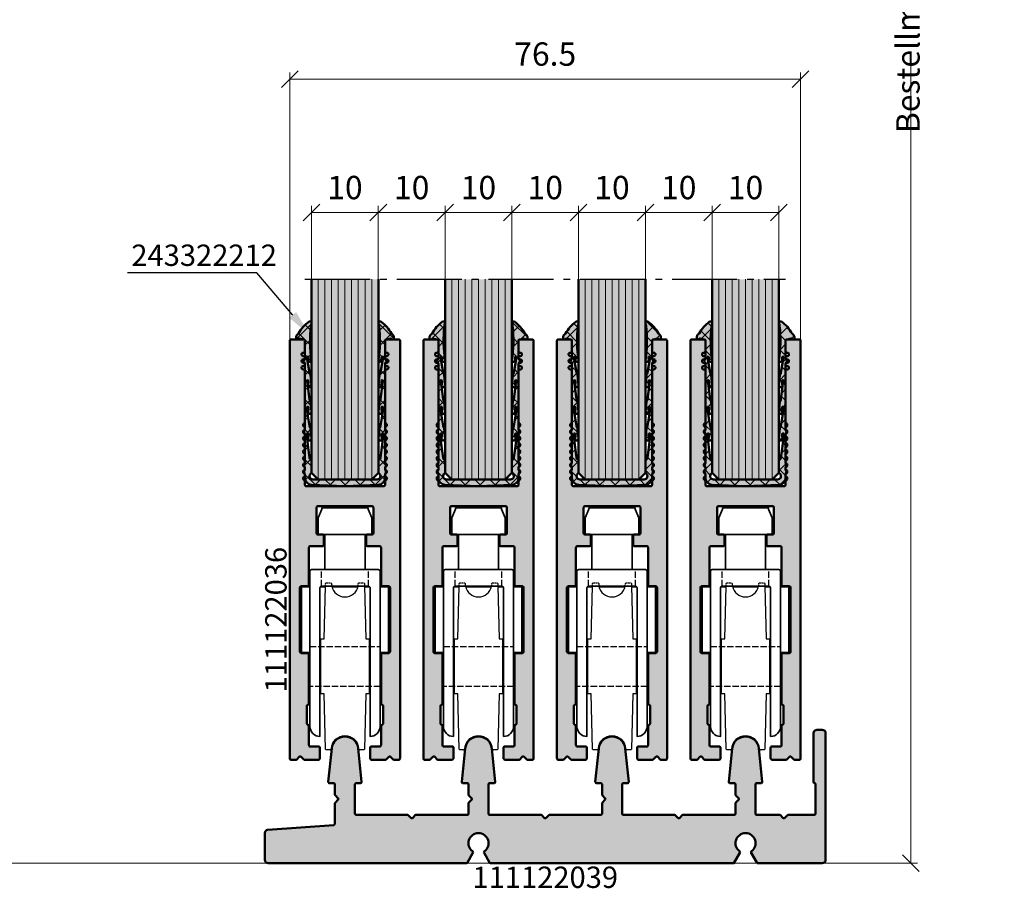
# Model space of a CAD drawing. Units: millimetres. Extents: x 0 to 12000, y 0 to 8000.
# Drawn here: x 2108 to 2255, y 6671 to 6802 of the extents above; entities that cross this region are included whole.
import ezdxf
from ezdxf import colors
from ezdxf.entities.mleader import LeaderData, LeaderLine
from ezdxf.enums import TextEntityAlignment as Align
from ezdxf.math import Vec2, Vec3

# ---------------------------------------------------------------- set-up
doc = ezdxf.new("R2010")
doc.units = ezdxf.units.MM
doc.linetypes.add('AM_DIN_F_W050', pattern=[6.25, 4.75, -1.5])
doc.linetypes.add('AM_DIN_G_W050', pattern=[13.75, 9.75, -1.5, 1, -1.5])
for name, color, linetype, lineweight in [('Aluminium-AM_0', 40, 'Continuous', 35), ('Aluminium-AM_1', 52, 'Continuous', 50), ('Aluminium-AM_3', 56, 'AM_DIN_F_W050', 25), ('AM_5', 9, 'Continuous', 20), ('AM_6', 10, 'Continuous', 25), ('AM_8', 251, 'Continuous', 18), ('Glas-AM_1', 94, 'Continuous', 50), ('Glas-AM_8', 251, 'Continuous', 18), ('Gummi-AM_1', 183, 'Continuous', 50), ('Gummi-AM_8', 251, 'Continuous', 18), ('Kunststoff-AM_0', 204, 'Continuous', 35), ('Kunststoff-AM_3', 190, 'AM_DIN_F_W050', 25), ('SchraubenundBeschläge-AM_0', 9, 'Continuous', 35), ('Zeichnen-AM_7', 5, 'AM_DIN_G_W050', 25)]:
    doc.layers.add(name, color=color, linetype=linetype, lineweight=lineweight)
doc.styles.add('ArialS', font='ARIALN.TTF')
doc.styles.get("Standard").update_dxf_attribs({"font": 'ARIALN.TTF'})
doc.dimstyles.new('AM_DIN$0', dxfattribs={"dimtxt": 3.5, "dimasz": 2.5, "dimexe": 1, "dimexo": 0, "dimgap": 1.5, "dimtad": 1, "dimdsep": 46, "dimtxsty": 'Standard', "dimblk": 'OBLIQUE', "dimcen": 0, "dimclrd": 256, "dimclre": 256, "dimclrt": 1, "dimazin": 2, "dimtp": 0.1, "dimtm": 0.1, "dimtfac": 0.71, "dimtmove": 2, "dimatfit": 3, "dimfxl": 1, "dimlwd": -1, "dimlwe": -1, "dimarcsym": 0})

# ---------------------------------------------------------------- blocks, each defined once
blk = doc.blocks.new('_Oblique')
at = {"color": 0, "linetype": 'ByBlock', "lineweight": -2}
blk.add_line((-0.5, -0.5), (0.5, 0.5), dxfattribs=at)
blk = doc.blocks.new('*D1359')
at = {"layer": 'AM_5', "transparency": 16777216}
for p, q in [((2064.22, 6977.62), (2242.12, 6977.62)), ((2241.12, 6977.62), (2241.12, 6910.55)), ((2241.12, 6675.12), (2241.12, 6794.69)), ((2064.22, 6675.12), (2242.12, 6675.12))]:
    blk.add_line(p, q, dxfattribs=at)
at = {"layer": 'Defpoints', "color": 0, "transparency": 16777216}
for p in [(2064.22, 6977.62), (2064.22, 6675.12), (2241.12, 6675.12)]:
    blk.add_point(p, dxfattribs=at)
at = {"layer": 'AM_5', "transparency": 16777216, "xscale": 2.5, "yscale": 2.5, "zscale": 2.5}
for p, rotation in [((2241.12, 6977.62), 90), ((2241.12, 6675.12), 270)]:
    blk.add_blockref('_Oblique', p, dxfattribs=dict(at, rotation=rotation))
at = {"layer": 'AM_5', "color": 1, "transparency": 16777216, "insert": (2241.12, 6852.62), "char_height": 3.5, "attachment_point": 5, "rotation": 90, "style": 'ArialS'}
blk.add_mtext('Bestellmass_H = RAM_Laufschiene bis RAM_Führungsschiene', dxfattribs=at)
blk = doc.blocks.new('*D1360')
at = {"layer": 'AM_5', "transparency": 16777216}
for p, q in [((2151.34, 6762.62), (2151.34, 6773.62)), ((2151.34, 6772.62), (2161.34, 6772.62)), ((2161.34, 6762.62), (2161.34, 6773.62))]:
    blk.add_line(p, q, dxfattribs=at)
at = {"layer": 'Defpoints', "color": 0, "transparency": 16777216}
for p in [(2161.34, 6772.62), (2151.34, 6762.62), (2161.34, 6762.62)]:
    blk.add_point(p, dxfattribs=at)
at = {"layer": 'AM_5', "transparency": 16777216, "xscale": 2.5, "yscale": 2.5, "zscale": 2.5, "rotation": 180}
blk.add_blockref('_Oblique', (2151.34, 6772.62), dxfattribs=at)
at = {"layer": 'AM_5', "transparency": 16777216, "xscale": 2.5, "yscale": 2.5, "zscale": 2.5}
blk.add_blockref('_Oblique', (2161.34, 6772.62), dxfattribs=at)
at = {"layer": 'AM_5', "color": 1, "transparency": 16777216, "insert": (2156.34, 6775.91), "char_height": 3.5, "attachment_point": 5}
blk.add_mtext('10', dxfattribs=at)
blk = doc.blocks.new('*D1361')
at = {"layer": 'AM_5', "transparency": 16777216}
for p, q in [((2148.09, 6753.42), (2148.09, 6793.62)), ((2224.59, 6753.42), (2224.59, 6793.62)), ((2148.09, 6792.62), (2224.59, 6792.62))]:
    blk.add_line(p, q, dxfattribs=at)
at = {"layer": 'Defpoints', "color": 0, "transparency": 16777216}
for p in [(2224.59, 6792.62), (2148.09, 6753.42), (2224.59, 6753.42)]:
    blk.add_point(p, dxfattribs=at)
at = {"layer": 'AM_5', "transparency": 16777216, "xscale": 2.5, "yscale": 2.5, "zscale": 2.5, "rotation": 180}
blk.add_blockref('_Oblique', (2148.09, 6792.62), dxfattribs=at)
at = {"layer": 'AM_5', "transparency": 16777216, "xscale": 2.5, "yscale": 2.5, "zscale": 2.5}
blk.add_blockref('_Oblique', (2224.59, 6792.62), dxfattribs=at)
at = {"layer": 'AM_5', "color": 1, "transparency": 16777216, "insert": (2186.34, 6795.91), "char_height": 3.5, "attachment_point": 5}
blk.add_mtext('76.5', dxfattribs=at)
blk = doc.blocks.new('*D1362')
at = {"layer": 'AM_5', "transparency": 16777216}
for p, q in [((2161.34, 6762.62), (2161.34, 6773.62)), ((2161.34, 6772.62), (2171.34, 6772.62)), ((2171.34, 6762.62), (2171.34, 6773.62))]:
    blk.add_line(p, q, dxfattribs=at)
at = {"layer": 'Defpoints', "color": 0, "transparency": 16777216}
for p in [(2171.34, 6772.62), (2161.34, 6762.62), (2171.34, 6762.62)]:
    blk.add_point(p, dxfattribs=at)
at = {"layer": 'AM_5', "transparency": 16777216, "xscale": 2.5, "yscale": 2.5, "zscale": 2.5, "rotation": 180}
blk.add_blockref('_Oblique', (2161.34, 6772.62), dxfattribs=at)
at = {"layer": 'AM_5', "transparency": 16777216, "xscale": 2.5, "yscale": 2.5, "zscale": 2.5}
blk.add_blockref('_Oblique', (2171.34, 6772.62), dxfattribs=at)
at = {"layer": 'AM_5', "color": 1, "transparency": 16777216, "insert": (2166.34, 6775.91), "char_height": 3.5, "attachment_point": 5}
blk.add_mtext('10', dxfattribs=at)
blk = doc.blocks.new('*D1363')
at = {"layer": 'AM_5', "transparency": 16777216}
for p, q in [((2171.34, 6762.62), (2171.34, 6773.62)), ((2171.34, 6772.62), (2181.34, 6772.62)), ((2181.34, 6762.62), (2181.34, 6773.62))]:
    blk.add_line(p, q, dxfattribs=at)
at = {"layer": 'Defpoints', "color": 0, "transparency": 16777216}
for p in [(2181.34, 6772.62), (2171.34, 6762.62), (2181.34, 6762.62)]:
    blk.add_point(p, dxfattribs=at)
at = {"layer": 'AM_5', "transparency": 16777216, "xscale": 2.5, "yscale": 2.5, "zscale": 2.5, "rotation": 180}
blk.add_blockref('_Oblique', (2171.34, 6772.62), dxfattribs=at)
at = {"layer": 'AM_5', "transparency": 16777216, "xscale": 2.5, "yscale": 2.5, "zscale": 2.5}
blk.add_blockref('_Oblique', (2181.34, 6772.62), dxfattribs=at)
at = {"layer": 'AM_5', "color": 1, "transparency": 16777216, "insert": (2176.34, 6775.91), "char_height": 3.5, "attachment_point": 5}
blk.add_mtext('10', dxfattribs=at)
blk = doc.blocks.new('111122036')
at = {"layer": 'AM_8'}
h = blk.add_hatch(color=157, dxfattribs=at)
h.dxf.hatch_style = 1
h.paths.add_polyline_path([(4.05, 34.5, -0.414214), (4.25, 34.3), (4.25, 30.45, -0.414214), (4.05, 30.25), (3.35, 30.25, 0.414214), (3.15, 30.05), (3.15, 28.7, 0.414214), (3.35, 28.5), (5.2, 28.5, -0.414214), (5.4, 28.3), (5.4, 22.7, 0.414214), (5.6, 22.5), (6.55, 22.5, -0.414214), (6.75, 22.3), (6.75, 12.7, -0.414214), (6.55, 12.5), (5.6, 12.5, 0.414214), (5.4, 12.3), (5.4, 4.94, 0.341999), (5.55, 4.75, -0.341999), (5.7, 4.56), (5.7, 1.94, -0.341999), (5.55, 1.75, 0.341999), (5.4, 1.56), (5.4, -1.3, -0.414214), (5.2, -1.5), (3.95, -1.5, 0.414214), (3.75, -1.7), (3.75, -3.25, 0.414214), (4, -3.5), (6.03, -3.5, 0.198912), (6.18, -3.44), (6.56, -3.06, -0.414214), (6.84, -3.06), (7.22, -3.44, 0.198912), (7.37, -3.5), (8.05, -3.5, 0.414214), (8.25, -3.3), (8.25, 59.3, 0.414214), (8.05, 59.5), (6.2, 59.5, 0.414214), (6, 59.3), (6, 57.7, 0.513478), (6.25, 57.49, -0.487928), (6.5, 57.3), (6.5, 57.2, -0.414214), (6.3, 57), (6.2, 57, 0.414214), (6, 56.8, 0.807127), (6.24, 56.49, -0.508531), (6.5, 56.3), (6.5, 56.2, -0.414214), (6.3, 56), (6.2, 56, 0.414214), (6, 55.8, 0.807127), (6.24, 55.49, -0.508531), (6.5, 55.3), (6.5, 55.2, -0.414214), (6.3, 55), (6.2, 55, 0.414214), (6, 54.8), (6, 47.09, 0.305615), (6.12, 46.9, -0.305615), (6.25, 46.71), (6.25, 46.59, -0.305615), (6.12, 46.4, 0.305615), (6, 46.21, 0.488366), (6.09, 45.91, -0.361407), (6.25, 45.71), (6.25, 45.59, -0.305615), (6.12, 45.4, 0.305615), (6, 45.21, 0.488366), (6.09, 44.91, -0.361407), (6.25, 44.71), (6.25, 44.59, -0.305615), (6.12, 44.4, 0.305615), (6, 44.21, 0.488366), (6.09, 43.91, -0.361407), (6.25, 43.71), (6.25, 43.59, -0.305615), (6.12, 43.4, 0.305615), (6, 43.21, 0.488366), (6.09, 42.91, -0.361407), (6.25, 42.71), (6.25, 42.59, -0.305615), (6.12, 42.4, 0.305615), (6, 42.21, 0.488366), (6.09, 41.91, -0.361407), (6.25, 41.71), (6.25, 41.59, -0.305615), (6.12, 41.4, 0.305615), (6, 41.21, 0.488366), (6.09, 40.91, -0.361407), (6.25, 40.71), (6.25, 40.59, -0.305615), (6.12, 40.4, 0.305615), (6, 40.21, 0.488366), (6.09, 39.91, -0.361407), (6.25, 39.71), (6.25, 39.59, -0.305615), (6.12, 39.4, 0.305615), (6, 39.21, 0.488366), (6.09, 38.91, -0.361407), (6.25, 38.71), (6.25, 38.59, -0.305615), (6.12, 38.4, 0.305615), (6, 38.21), (6, 37.7, -0.414214), (5.8, 37.5), (-5.8, 37.5, -0.414214), (-6, 37.7), (-6, 38.21, 0.305615), (-6.13, 38.4, -0.305615), (-6.25, 38.59), (-6.25, 38.71, -0.305615), (-6.13, 38.9, 0.305615), (-6, 39.09, 0.488366), (-6.09, 39.39, -0.361407), (-6.25, 39.59), (-6.25, 39.71, -0.305615), (-6.13, 39.9, 0.305615), (-6, 40.09, 0.488366), (-6.09, 40.39, -0.361407), (-6.25, 40.59), (-6.25, 40.71, -0.305615), (-6.13, 40.9, 0.305615), (-6, 41.09, 0.488366), (-6.09, 41.39, -0.361407), (-6.25, 41.59), (-6.25, 41.71, -0.305615), (-6.13, 41.9, 0.305615), (-6, 42.09, 0.488366), (-6.09, 42.39, -0.361407), (-6.25, 42.59), (-6.25, 42.71, -0.305615), (-6.13, 42.9, 0.305615), (-6, 43.09, 0.488366), (-6.09, 43.39, -0.361407), (-6.25, 43.59), (-6.25, 43.71, -0.305615), (-6.13, 43.9, 0.305615), (-6, 44.09, 0.488366), (-6.09, 44.39, -0.361407), (-6.25, 44.59), (-6.25, 44.71, -0.305615), (-6.13, 44.9, 0.305615), (-6, 45.09, 0.488366), (-6.09, 45.39, -0.361407), (-6.25, 45.59), (-6.25, 45.71, -0.305615), (-6.13, 45.9, 0.305615), (-6, 46.09, 0.488366), (-6.09, 46.39, -0.361407), (-6.25, 46.59), (-6.25, 46.71, -0.305615), (-6.13, 46.9, 0.305615), (-6, 47.09), (-6, 54.8, 0.513478), (-6.25, 55.01, -0.487928), (-6.5, 55.2), (-6.5, 55.3, -0.414214), (-6.3, 55.5), (-6.2, 55.5, 0.414214), (-6, 55.7, 0.807127), (-6.24, 56.01, -0.508531), (-6.5, 56.2), (-6.5, 56.3, -0.414214), (-6.3, 56.5), (-6.2, 56.5, 0.414214), (-6, 56.7, 0.807127), (-6.24, 57.01, -0.508531), (-6.5, 57.2), (-6.5, 57.3, -0.414214), (-6.3, 57.5), (-6.2, 57.5, 0.414214), (-6, 57.7), (-6, 59.3, 0.414214), (-6.2, 59.5), (-8.05, 59.5, 0.414214), (-8.25, 59.3), (-8.25, -3.3, 0.414214), (-8.05, -3.5), (-7.37, -3.5, 0.198912), (-7.22, -3.44), (-6.84, -3.06, -0.414214), (-6.56, -3.06), (-6.18, -3.44, 0.198912), (-6.03, -3.5), (-4, -3.5, 0.414214), (-3.75, -3.25), (-3.75, -1.7, 0.414214), (-3.95, -1.5), (-5.2, -1.5, -0.414214), (-5.4, -1.3), (-5.4, 1.56, 0.341999), (-5.55, 1.75, -0.341999), (-5.7, 1.94), (-5.7, 4.56, -0.341999), (-5.55, 4.75, 0.341999), (-5.4, 4.94), (-5.4, 12.3, 0.414214), (-5.6, 12.5), (-6.55, 12.5, -0.414214), (-6.75, 12.7), (-6.75, 22.3, -0.414214), (-6.55, 22.5), (-5.6, 22.5, 0.414214), (-5.4, 22.7), (-5.4, 28.3, -0.414214), (-5.2, 28.5), (-3.35, 28.5, 0.414214), (-3.15, 28.7), (-3.15, 30.05, 0.414214), (-3.35, 30.25), (-4.05, 30.25, -0.414214), (-4.25, 30.45), (-4.25, 34.3, -0.414214), (-4.05, 34.5)])
blk.add_lwpolyline([(6.25, 41.59), (6.25, 41.71, 0.305615), (6.12, 41.9, -0.305615), (6, 42.09), (6, 42.21, -0.305615), (6.12, 42.4, 0.305615), (6.25, 42.59), (6.25, 42.71, 0.305615), (6.12, 42.9, -0.305615), (6, 43.09), (6, 43.21, -0.305615), (6.12, 43.4, 0.305615), (6.25, 43.59), (6.25, 43.71, 0.305615), (6.12, 43.9, -0.305615), (6, 44.09), (6, 44.21, -0.305615), (6.12, 44.4, 0.305615), (6.25, 44.59), (6.25, 44.71, 0.305615), (6.12, 44.9, -0.305615), (6, 45.09), (6, 45.21, -0.305615), (6.12, 45.4, 0.305615), (6.25, 45.59), (6.25, 45.71, 0.305615), (6.12, 45.9, -0.305615), (6, 46.09), (6, 46.21, -0.305615), (6.12, 46.4, 0.305615), (6.25, 46.59), (6.25, 46.71, 0.305615), (6.12, 46.9, -0.305615), (6, 47.09), (6, 54.8, -0.414214), (6.2, 55), (6.3, 55, 0.414214), (6.5, 55.2), (6.5, 55.3, 0.414214), (6.3, 55.5), (6.2, 55.5, -0.414214), (6, 55.7), (6, 55.8, -0.414214), (6.2, 56), (6.3, 56, 0.414214), (6.5, 56.2), (6.5, 56.3, 0.414214), (6.3, 56.5), (6.2, 56.5, -0.414214), (6, 56.7), (6, 56.8, -0.414214), (6.2, 57), (6.3, 57, 0.414214), (6.5, 57.2), (6.5, 57.3, 0.414214), (6.3, 57.5), (6.2, 57.5, -0.414214), (6, 57.7), (6, 59.3, -0.414214), (6.2, 59.5), (8.05, 59.5, -0.414214), (8.25, 59.3), (8.25, -3.3, -0.414214), (8.05, -3.5), (7.37, -3.5, -0.198912), (7.22, -3.44), (6.84, -3.06, 0.414214), (6.56, -3.06), (6.18, -3.44, -0.198912), (6.03, -3.5), (4, -3.5, -0.414214), (3.75, -3.25), (3.75, -1.7, -0.414214), (3.95, -1.5), (5.2, -1.5, 0.414214), (5.4, -1.3), (5.4, 1.56, -0.341999), (5.55, 1.75, 0.341999), (5.7, 1.94), (5.7, 4.56, 0.341999), (5.55, 4.75, -0.341999), (5.4, 4.94), (5.4, 12.3, -0.414214), (5.6, 12.5), (6.55, 12.5, 0.414214), (6.75, 12.7), (6.75, 22.3, 0.414214), (6.55, 22.5), (5.6, 22.5, -0.414214), (5.4, 22.7), (5.4, 28.3, 0.414214), (5.2, 28.5), (3.35, 28.5, -0.414214), (3.15, 28.7), (3.15, 30.05, -0.414214), (3.35, 30.25), (4.05, 30.25, 0.414214), (4.25, 30.45), (4.25, 34.3, 0.414214), (4.05, 34.5), (-4.05, 34.5, 0.414214), (-4.25, 34.3), (-4.25, 30.45, 0.414214), (-4.05, 30.25), (-3.35, 30.25, -0.414214), (-3.15, 30.05), (-3.15, 28.7, -0.414214), (-3.35, 28.5), (-5.2, 28.5, 0.414214), (-5.4, 28.3), (-5.4, 22.7, -0.414214), (-5.6, 22.5), (-6.55, 22.5, 0.414214), (-6.75, 22.3), (-6.75, 12.7, 0.414214), (-6.55, 12.5), (-5.6, 12.5, -0.414214), (-5.4, 12.3), (-5.4, 4.94, -0.341999), (-5.55, 4.75, 0.341999), (-5.7, 4.56), (-5.7, 1.94, 0.341999), (-5.55, 1.75, -0.341999), (-5.4, 1.56), (-5.4, -1.3, 0.414214), (-5.2, -1.5), (-3.95, -1.5, -0.414214), (-3.75, -1.7), (-3.75, -3.25, -0.414214), (-4, -3.5), (-6.03, -3.5, -0.198912), (-6.18, -3.44), (-6.56, -3.06, 0.414214), (-6.84, -3.06), (-7.22, -3.44, -0.198912), (-7.37, -3.5), (-8.05, -3.5, -0.414214), (-8.25, -3.3), (-8.25, 59.3, -0.414214), (-8.05, 59.5), (-6.2, 59.5, -0.414214), (-6, 59.3), (-6, 57.7, -0.414214), (-6.2, 57.5), (-6.3, 57.5, 0.414214), (-6.5, 57.3), (-6.5, 57.2, 0.414214), (-6.3, 57), (-6.2, 57, -0.414214), (-6, 56.8), (-6, 56.7, -0.414214), (-6.2, 56.5), (-6.3, 56.5, 0.414214), (-6.5, 56.3), (-6.5, 56.2, 0.414214), (-6.3, 56), (-6.2, 56, -0.414214), (-6, 55.8), (-6, 55.7, -0.414214), (-6.2, 55.5), (-6.3, 55.5, 0.414214), (-6.5, 55.3), (-6.5, 55.2, 0.414214), (-6.3, 55), (-6.2, 55, -0.414214), (-6, 54.8), (-6, 47.09, -0.305615), (-6.13, 46.9, 0.305615), (-6.25, 46.71), (-6.25, 46.59, 0.305615), (-6.13, 46.4, -0.305615), (-6, 46.21), (-6, 46.09, -0.305615), (-6.13, 45.9, 0.305615), (-6.25, 45.71), (-6.25, 45.59, 0.305615), (-6.13, 45.4, -0.305615), (-6, 45.21), (-6, 45.09, -0.305615), (-6.13, 44.9, 0.305615), (-6.25, 44.71), (-6.25, 44.59, 0.305615), (-6.13, 44.4, -0.305615), (-6, 44.21), (-6, 44.09, -0.305615), (-6.13, 43.9, 0.305615), (-6.25, 43.71), (-6.25, 43.59, 0.305615), (-6.13, 43.4, -0.305615), (-6, 43.21), (-6, 43.09, -0.305615), (-6.13, 42.9, 0.305615), (-6.25, 42.71), (-6.25, 42.59, 0.305615), (-6.13, 42.4, -0.305615), (-6, 42.21), (-6, 42.09, -0.305615), (-6.13, 41.9, 0.305615), (-6.25, 41.71), (-6.25, 41.59, 0.305615), (-6.13, 41.4, -0.305615), (-6, 41.21), (-6, 41.09, -0.305615), (-6.13, 40.9, 0.305615), (-6.25, 40.71), (-6.25, 40.59, 0.305615), (-6.13, 40.4, -0.305615), (-6, 40.21), (-6, 40.09, -0.305615), (-6.13, 39.9, 0.305615), (-6.25, 39.71), (-6.25, 39.59, 0.305615), (-6.13, 39.4, -0.305615), (-6, 39.21), (-6, 39.09, -0.305615), (-6.13, 38.9, 0.305615), (-6.25, 38.71), (-6.25, 38.59, 0.305615), (-6.13, 38.4, -0.305615), (-6, 38.21), (-6, 37.7, 0.414214), (-5.8, 37.5), (5.8, 37.5, 0.414214), (6, 37.7), (6, 38.21, -0.305615), (6.12, 38.4, 0.305615), (6.25, 38.59), (6.25, 38.71, 0.305615), (6.12, 38.9, -0.305615), (6, 39.09), (6, 39.21, -0.305615), (6.12, 39.4, 0.305615), (6.25, 39.59), (6.25, 39.71, 0.305615), (6.12, 39.9, -0.305615), (6, 40.09), (6, 40.21, -0.305615), (6.12, 40.4, 0.305615), (6.25, 40.59), (6.25, 40.71, 0.305615), (6.12, 40.9, -0.305615), (6, 41.09), (6, 41.21, -0.305615), (6.12, 41.4, 0.305615)], format="xyb", close=True)
blk = doc.blocks.new('367322366_Doku_nur_Umriss')
blk.add_lwpolyline([(-3.45, 34.25), (-3.45, 34.03), (-4, 32.76), (-4, 30.25), (4, 30.25), (4, 32.76), (3.45, 34.03), (3.45, 34.25)], close=True)
for points in [[(-2.25, 34.25), (-2, 34.5), (2, 34.5)], [(2, 34.5), (2.25, 34.25)], [(-3, 25), (-3, 30.25)], [(3, 30.25), (3, 25)]]:
    blk.add_lwpolyline(points)
at = {"layer": 'Aluminium-AM_0'}
for p, q in [((-3.7, 22.4), (-2.91, 22.4)), ((-1.94, 22.4), (1.94, 22.4)), ((2.91, 22.4), (3.7, 22.4))]:
    blk.add_line(p, q, dxfattribs=at)
blk.add_lwpolyline([(-3.5, 22.5, 0.414214), (-3.75, 22.25), (-3.75, 0), (-3.75, 0, -0.414214), (-5.25, 1.5), (-5.25, 24.75, -0.414214), (-5, 25), (5, 25, -0.414214), (5.25, 24.75), (5.25, 1.5, -0.414214), (3.75, 0), (3.75, 0), (3.75, 22.25, 0.414214), (3.5, 22.5)], format="xyb", close=True, dxfattribs=at)
for points in [[(-5.25, 12.6), (-6.5, 12.6), (-6.5, 22.4), (-5.25, 22.4)], [(5.33, 22.4), (6.5, 22.4), (6.5, 12.6), (5.25, 12.6)]]:
    blk.add_lwpolyline(points, dxfattribs=at)
at = {"layer": 'Aluminium-AM_3', "ltscale": 0.2}
for p, q in [((-3.5, 22.5), (-3.5, 25)), ((3.5, 22.5), (3.5, 25))]:
    blk.add_line(p, q, dxfattribs=at)
at = {"layer": 'Aluminium-AM_3', "lineweight": -3, "ltscale": 0.2}
blk.add_lwpolyline([(5.25, 13.5), (5.25, 7.5), (-5.25, 7.5), (-5.25, 13.5)], close=True, dxfattribs=at)
at = {"layer": 'Kunststoff-AM_0', "lineweight": -3, "ltscale": 0.5}
for points in [[(2.91, 22.5), (3.1, 14.6), (3.6, 14.6), (3.6, 6.4), (3.1, 6.4), (2.9, -1.9), (2.8, -2), (2.2, -2), (2.1, -1.9, 0.953463), (-2.1, -1.9), (-2.2, -2), (-2.8, -2), (-2.9, -1.9), (-3.1, 6.4), (-3.6, 6.4), (-3.6, 14.6), (-3.1, 14.6)], [(-1.96, 22.5, 0.816456), (1.96, 22.5, 0.816456)]]:
    blk.add_lwpolyline(points, format="xyb", dxfattribs=at)
blk.add_lwpolyline([(-3.1, 14.6), (-2.91, 22.5)], dxfattribs=at)
at = {"layer": 'Kunststoff-AM_3', "lineweight": -3, "ltscale": 0.05}
for points in [[(-2.91, 22.5), (-2.9, 22.9), (-2.8, 23), (-2.1, 23), (-2, 22.9, 0.050382), (-1.96, 22.5, 0.050382)], [(1.96, 22.5, 0.050407), (2, 22.9), (2.1, 23), (2.8, 23), (2.9, 22.9), (2.91, 22.5)]]:
    blk.add_lwpolyline(points, format="xyb", dxfattribs=at)
blk = doc.blocks.new('111122039')
at = {"layer": 'AM_8'}
h = blk.add_hatch(color=157, dxfattribs=at)
h.dxf.hatch_style = 1
h.paths.add_polyline_path([(-53.85, 0, 0.267949), (-53.67, 0.1), (-52.84, 1.54, 0.380082), (-52.9, 1.8, -3.00994), (-51.1, 1.8, 0.380082), (-51.16, 1.54), (-50.33, 0.1, 0.267949), (-50.15, 0), (-13.73, 0), (-12.84, 1.54, 0.380082), (-12.9, 1.8, -3.00994), (-11.1, 1.8, 0.380082), (-11.16, 1.54), (-10.33, 0.1, 0.267949), (-10.15, 0), (-0.5, 0, 0.414214), (0, 0.5), (0, 19.5, 0.414214), (-0.5, 20), (-1.3, 20, 0.414214), (-1.8, 19.5), (-1.8, 12.19, 0.341999), (-1.65, 12, -0.341999), (-1.5, 11.81), (-1.5, 7.45, -0.414214), (-1.7, 7.25), (-5.58, 7.25, 0.198912), (-5.73, 7.19), (-6.11, 6.81, -0.198912), (-6.25, 6.75, -0.198912), (-6.39, 6.81), (-6.77, 7.19, 0.198912), (-6.92, 7.25), (-10.3, 7.25, -0.414214), (-10.5, 7.45), (-10.5, 11.8, -0.414214), (-10.3, 12), (-9.7, 12, 0.444372), (-9.5, 12.22), (-10.01, 17.2, 0.384685), (-12, 19, 0.384685), (-13.99, 17.2), (-14.5, 12.22, 0.444372), (-14.3, 12), (-13.7, 12, -0.414214), (-13.5, 11.8), (-13.5, 10.29, 0.198912), (-13.44, 10.15), (-13.06, 9.77, -0.198912), (-13, 9.62, -0.198912), (-13.06, 9.48), (-13.44, 9.1, 0.198912), (-13.5, 8.96), (-13.5, 7.45, -0.414214), (-13.7, 7.25), (-21.33, 7.25, 0.198912), (-21.48, 7.19), (-21.86, 6.81, -0.198912), (-22, 6.75, -0.198912), (-22.14, 6.81), (-22.52, 7.19, 0.198912), (-22.67, 7.25), (-30.3, 7.25, -0.414214), (-30.5, 7.45), (-30.5, 11.8, -0.414214), (-30.3, 12), (-29.7, 12, 0.444372), (-29.5, 12.22), (-30.01, 17.2, 0.384685), (-32, 19, 0.384685), (-33.99, 17.2), (-34.5, 12.22, 0.444372), (-34.3, 12), (-33.7, 12, -0.414214), (-33.5, 11.8), (-33.5, 10.29, 0.198912), (-33.44, 10.15), (-33.06, 9.77, -0.198912), (-33, 9.62, -0.198912), (-33.06, 9.48), (-33.44, 9.1, 0.198912), (-33.5, 8.96), (-33.5, 7.45, -0.414214), (-33.7, 7.25), (-41.33, 7.25, 0.198912), (-41.48, 7.19), (-41.86, 6.81, -0.198912), (-42, 6.75, -0.198912), (-42.14, 6.81), (-42.52, 7.19, 0.198912), (-42.67, 7.25), (-50.3, 7.25, -0.414214), (-50.5, 7.45), (-50.5, 11.8, -0.414214), (-50.3, 12), (-49.7, 12, 0.444372), (-49.5, 12.22), (-50.01, 17.2, 0.384685), (-52, 19, 0.384685), (-53.99, 17.2), (-54.5, 12.22, 0.444372), (-54.3, 12), (-53.7, 12, -0.414214), (-53.5, 11.8), (-53.5, 10.29, 0.198912), (-53.44, 10.15), (-53.06, 9.77, -0.198912), (-53, 9.62, -0.198912), (-53.06, 9.48), (-53.44, 9.1, 0.198912), (-53.5, 8.96), (-53.5, 7.45, -0.414214), (-53.7, 7.25), (-61.33, 7.25, 0.198912), (-61.48, 7.19), (-61.86, 6.81, -0.198912), (-62, 6.75, -0.198912), (-62.14, 6.81), (-62.52, 7.19, 0.198912), (-62.67, 7.25), (-70.3, 7.25, -0.414214), (-70.5, 7.45), (-70.5, 11.8, -0.414214), (-70.3, 12), (-69.7, 12, 0.444372), (-69.5, 12.22), (-70.01, 17.2, 0.384685), (-72, 19, 0.384685), (-73.99, 17.2), (-74.5, 12.22, 0.444372), (-74.3, 12), (-73.7, 12, -0.414214), (-73.5, 11.8), (-73.5, 10.29, 0.198912), (-73.44, 10.15), (-73.06, 9.77, -0.198912), (-73, 9.62, -0.198912), (-73.06, 9.48), (-73.44, 9.1, 0.198912), (-73.5, 8.96), (-73.5, 5.92, -0.39391), (-73.69, 5.72), (-83.53, 5.03, 0.39391), (-84, 4.53), (-84, 0.5, 0.414214), (-83.5, 0)])
blk.add_lwpolyline([(-33.44, 9.1), (-33.06, 9.48, 0.198912), (-33, 9.62, 0.198912), (-33.06, 9.77), (-33.44, 10.15, -0.198912), (-33.5, 10.29), (-33.5, 11.8, 0.414214), (-33.7, 12), (-34.3, 12, -0.444372), (-34.5, 12.22), (-33.99, 17.2, -0.384685), (-32, 19, -0.384685), (-30.01, 17.2), (-29.5, 12.22, -0.444372), (-29.7, 12), (-30.3, 12, 0.414214), (-30.5, 11.8), (-30.5, 7.45, 0.414214), (-30.3, 7.25), (-22.67, 7.25, -0.198912), (-22.52, 7.19), (-22.14, 6.81, 0.198912), (-22, 6.75, 0.198912), (-21.86, 6.81), (-21.48, 7.19, -0.198912), (-21.33, 7.25), (-13.7, 7.25, 0.414214), (-13.5, 7.45), (-13.5, 8.96, -0.198912), (-13.44, 9.1), (-13.06, 9.48, 0.198912), (-13, 9.62, 0.198912), (-13.06, 9.77), (-13.44, 10.15, -0.198912), (-13.5, 10.29), (-13.5, 11.8, 0.414214), (-13.7, 12), (-14.3, 12, -0.444372), (-14.5, 12.22), (-13.99, 17.2, -0.384685), (-12, 19, -0.384685), (-10.01, 17.2), (-9.5, 12.22, -0.444372), (-9.7, 12), (-10.3, 12, 0.414214), (-10.5, 11.8), (-10.5, 7.45, 0.414214), (-10.3, 7.25), (-6.92, 7.25, -0.198912), (-6.77, 7.19), (-6.39, 6.81, 0.198912), (-6.25, 6.75, 0.198912), (-6.11, 6.81), (-5.73, 7.19, -0.198912), (-5.58, 7.25), (-1.7, 7.25, 0.414214), (-1.5, 7.45), (-1.5, 11.81, 0.341999), (-1.65, 12, -0.341999), (-1.8, 12.19), (-1.8, 19.5, -0.414214), (-1.3, 20), (-0.5, 20, -0.414214), (0, 19.5), (0, 0.5, -0.414214), (-0.5, 0), (-10.15, 0, -0.267949), (-10.33, 0.1), (-11.16, 1.54, -0.380082), (-11.1, 1.8, 3.00994), (-12.9, 1.8, -0.380082), (-12.84, 1.54), (-13.73, 0), (-50.15, 0, -0.267949), (-50.33, 0.1), (-51.16, 1.54, -0.380082), (-51.1, 1.8, 3.00994), (-52.9, 1.8, -0.380082), (-52.84, 1.54), (-53.67, 0.1, -0.267949), (-53.85, 0), (-83.5, 0, -0.414214), (-84, 0.5), (-84, 4.53, -0.39391), (-83.53, 5.03), (-73.69, 5.72, 0.39391), (-73.5, 5.92), (-73.5, 8.96, -0.198912), (-73.44, 9.1), (-73.06, 9.48, 0.198912), (-73, 9.62, 0.198912), (-73.06, 9.77), (-73.44, 10.15, -0.198912), (-73.5, 10.29), (-73.5, 11.8, 0.414214), (-73.7, 12), (-74.3, 12, -0.444372), (-74.5, 12.22), (-73.99, 17.2, -0.384685), (-72, 19, -0.384685), (-70.01, 17.2), (-69.5, 12.22, -0.444372), (-69.7, 12), (-70.3, 12, 0.414214), (-70.5, 11.8), (-70.5, 7.45, 0.414214), (-70.3, 7.25), (-62.67, 7.25, -0.198912), (-62.52, 7.19), (-62.14, 6.81, 0.198912), (-62, 6.75, 0.198912), (-61.86, 6.81), (-61.48, 7.19, -0.198912), (-61.33, 7.25), (-53.7, 7.25, 0.414214), (-53.5, 7.45), (-53.5, 8.96, -0.198912), (-53.44, 9.1), (-53.06, 9.48, 0.198912), (-53, 9.62, 0.198912), (-53.06, 9.77), (-53.44, 10.15, -0.198912), (-53.5, 10.29), (-53.5, 11.8, 0.414214), (-53.7, 12), (-54.3, 12, -0.444372), (-54.5, 12.22), (-53.99, 17.2, -0.384685), (-52, 19, -0.384685), (-50.01, 17.2), (-49.5, 12.22, -0.444372), (-49.7, 12), (-50.3, 12, 0.414214), (-50.5, 11.8), (-50.5, 7.45, 0.414214), (-50.3, 7.25), (-42.67, 7.25, -0.198912), (-42.52, 7.19), (-42.14, 6.81, 0.198912), (-42, 6.75, 0.198912), (-41.86, 6.81), (-41.48, 7.19, -0.198912), (-41.33, 7.25), (-33.7, 7.25, 0.414214), (-33.5, 7.45), (-33.5, 8.96, -0.198912)], format="xyb", close=True)
blk = doc.blocks.new('Glas_10mm')
at = {"layer": 'AM_8'}
h = blk.add_hatch(color=134, dxfattribs=at)
h.dxf.hatch_style = 1
h.paths.add_polyline_path([(-5, 1.5), (-4, 0.5), (4, 0.5), (5, 1.5), (5, 30.5), (-5, 30.5)])
at = {"layer": 'Glas-AM_1'}
blk.add_lwpolyline([(-5, 30.5), (-5, 1.5), (-4, 0.5), (4, 0.5), (5, 1.5), (5, 30.5)], dxfattribs=at)
at = {"layer": 'Glas-AM_8'}
for p, q in [((-4, 0.5), (-4, 30.5)), ((-3, 0.5), (-3, 30.5)), ((-3, 0.5), (-3, 30.5)), ((-2, 0.5), (-2, 30.5)), ((-1, 0.5), (-1, 30.5)), ((-1, 0.5), (-1, 30.5)), ((0, 0.5), (0, 30.5)), ((1, 0.5), (1, 30.5)), ((2, 0.5), (2, 30.5)), ((3, 0.5), (3, 30.5)), ((4, 0.5), (4, 30.5))]:
    blk.add_line(p, q, dxfattribs=at)
blk = doc.blocks.new('243322212_eingebaut')
at = {"layer": 'AM_8'}
h = blk.add_hatch(color=253, dxfattribs=at)
h.dxf.hatch_style = 1
h.paths.add_polyline_path([(5.04, 0.22, 0.401491), (6, 1.22), (6, 1.82, -0.181199), (6.05, 1.95, 0.3747), (6.05, 2.35, -0.181199), (6, 2.48), (6, 2.82, -0.181199), (6.05, 2.95, 0.3747), (6.05, 3.35, -0.181199), (6, 3.48), (6, 7.82, -0.181199), (6.05, 7.95, 0.3747), (6.05, 8.35, -0.181199), (6, 8.48), (6, 18.35, -0.236068), (6.08, 18.51, 0.5), (6.08, 18.99, -0.236068), (6, 19.15), (6, 21.8, -0.446399), (6.22, 22), (6.82, 22.12, -0.162871), (6.99, 22.04, 0.608335), (7.32, 22.16, 0.314519), (6.96, 22.88, 0.108587), (5.38, 24.65, 0.73954), (5.02, 24.33, -0.080665), (5.11, 24.03, -0.062768), (5.01, 18.84, 0.327139), (5.12, 18.64, 0.585479), (5.5, 18.9), (5.47, 19.27, -0.180873), (5.49, 19.33, -0.976016), (5.71, 19.31), (5.3, 17.02, -0.195677), (5.16, 16.67), (5, 15.13, 0.8391), (5.52, 14.99), (5.46, 15.69, -1.7096), (5.71, 15.6, 0.213422), (5.61, 15.38), (5.3, 13.02, -0.195677), (5.16, 12.67), (5, 11.13, 0.8391), (5.51, 10.99), (5.46, 11.72, -1.512259), (5.73, 11.69, 0.213422), (5.71, 11.44), (5.3, 9.02, -0.195677), (5.16, 8.67), (5.01, 7.13, 0.8391), (5.53, 6.99), (5.47, 7.72, -1.512259), (5.74, 7.69, 0.213422), (5.72, 7.45), (5.3, 4.25, -0.267949), (5.15, 3.99, 0.267949), (5, 3.73), (5, 2.02, 0.267949), (5.05, 1.93, -0.767327), (4.8, 1), (0, 1), (-4.8, 1, -0.767327), (-5.05, 1.93, 0.267949), (-5, 2.02), (-5, 3.73, 0.267949), (-5.15, 3.99, -0.267949), (-5.3, 4.25), (-5.72, 7.45, 0.213422), (-5.74, 7.69, -1.512259), (-5.47, 7.72), (-5.53, 6.99, 0.8391), (-5.01, 7.13), (-5.16, 8.67, -0.195677), (-5.3, 9.02), (-5.71, 11.44, 0.213422), (-5.73, 11.69, -1.512259), (-5.46, 11.72), (-5.51, 10.99, 0.8391), (-5, 11.13), (-5.16, 12.67, -0.195677), (-5.3, 13.02), (-5.61, 15.38, 0.213422), (-5.71, 15.6, -1.512259), (-5.46, 15.72), (-5.52, 14.99, 0.8391), (-5, 15.13), (-5.16, 16.67, -0.195677), (-5.3, 17.02), (-5.71, 19.29, -1.098766), (-5.49, 19.33, -0.180873), (-5.47, 19.27), (-5.5, 18.89, 0.575697), (-5.12, 18.64, 0.327139), (-5.01, 18.84, -0.062768), (-5.11, 24.03, -0.080665), (-5.02, 24.33, 0.73954), (-5.38, 24.65, 0.108587), (-6.96, 22.88, 0.314519), (-7.32, 22.16, 0.608335), (-6.99, 22.04, -0.162871), (-6.82, 22.12), (-6.22, 22, -0.446399), (-6, 21.8), (-6, 19.15, -0.236068), (-6.08, 18.99, 0.5), (-6.08, 18.51, -0.236068), (-6, 18.35), (-6, 8.48, -0.181199), (-6.05, 8.35, 0.3747), (-6.05, 7.95, -0.181199), (-6, 7.82), (-6, 3.48, -0.181199), (-6.05, 3.35, 0.3747), (-6.05, 2.95, -0.181199), (-6, 2.82), (-6, 2.48, -0.181199), (-6.05, 2.35, 0.3747), (-6.05, 1.95, -0.181199), (-6, 1.82), (-6, 1.22, 0.401491), (-5.04, 0.22), (0, 0)])
at = {"layer": 'Gummi-AM_8'}
h = blk.add_hatch(dxfattribs=at)
h.set_pattern_fill('ANSI37', color=256, scale=0.5)
h.paths.add_polyline_path([(5.04, 0.22, 0.401491), (6, 1.22), (6, 1.82, -0.181199), (6.05, 1.95, 0.3747), (6.05, 2.35, -0.181199), (6, 2.48), (6, 2.82, -0.181199), (6.05, 2.95, 0.3747), (6.05, 3.35, -0.181199), (6, 3.48), (6, 7.82, -0.181199), (6.05, 7.95, 0.3747), (6.05, 8.35, -0.181199), (6, 8.48), (6, 18.35, -0.236068), (6.08, 18.51, 0.5), (6.08, 18.99, -0.236068), (6, 19.15), (6, 21.8, -0.446399), (6.22, 22), (6.82, 22.12, -0.162871), (6.99, 22.04, 0.608335), (7.32, 22.16, 0.314519), (6.96, 22.88, 0.108587), (5.38, 24.65, 0.73954), (5.02, 24.33, -0.080665), (5.11, 24.03, -0.062768), (5.01, 18.84, 0.327139), (5.12, 18.64, 0.585479), (5.5, 18.9), (5.47, 19.27, -0.180873), (5.49, 19.33, -0.976016), (5.71, 19.31), (5.3, 17.02, -0.195677), (5.16, 16.67), (5, 15.13, 0.8391), (5.52, 14.99), (5.46, 15.69, -1.7096), (5.71, 15.6, 0.213422), (5.61, 15.38), (5.3, 13.02, -0.195677), (5.16, 12.67), (5, 11.13, 0.8391), (5.51, 10.99), (5.46, 11.72, -1.512259), (5.73, 11.69, 0.213422), (5.71, 11.44), (5.3, 9.02, -0.195677), (5.16, 8.67), (5.01, 7.13, 0.8391), (5.53, 6.99), (5.47, 7.72, -1.512259), (5.74, 7.69, 0.213422), (5.72, 7.45), (5.3, 4.25, -0.267949), (5.15, 3.99, 0.267949), (5, 3.73), (5, 2.02, 0.267949), (5.05, 1.93, -0.767327), (4.8, 1), (0, 1), (-4.8, 1, -0.767327), (-5.05, 1.93, 0.267949), (-5, 2.02), (-5, 3.73, 0.267949), (-5.15, 3.99, -0.267949), (-5.3, 4.25), (-5.72, 7.45, 0.213422), (-5.74, 7.69, -1.512259), (-5.47, 7.72), (-5.53, 6.99, 0.8391), (-5.01, 7.13), (-5.16, 8.67, -0.195677), (-5.3, 9.02), (-5.71, 11.44, 0.213422), (-5.73, 11.69, -1.512259), (-5.46, 11.72), (-5.51, 10.99, 0.8391), (-5, 11.13), (-5.16, 12.67, -0.195677), (-5.3, 13.02), (-5.61, 15.38, 0.213422), (-5.71, 15.6, -1.512259), (-5.46, 15.72), (-5.52, 14.99, 0.8391), (-5, 15.13), (-5.16, 16.67, -0.195677), (-5.3, 17.02), (-5.71, 19.29, -1.098766), (-5.49, 19.33, -0.180873), (-5.47, 19.27), (-5.5, 18.89, 0.575697), (-5.12, 18.64, 0.327139), (-5.01, 18.84, -0.062768), (-5.11, 24.03, -0.080665), (-5.02, 24.33, 0.73954), (-5.38, 24.65, 0.108587), (-6.96, 22.88, 0.314519), (-7.32, 22.16, 0.608335), (-6.99, 22.04, -0.162871), (-6.82, 22.12), (-6.22, 22, -0.446399), (-6, 21.8), (-6, 19.15, -0.236068), (-6.08, 18.99, 0.5), (-6.08, 18.51, -0.236068), (-6, 18.35), (-6, 8.48, -0.181199), (-6.05, 8.35, 0.3747), (-6.05, 7.95, -0.181199), (-6, 7.82), (-6, 3.48, -0.181199), (-6.05, 3.35, 0.3747), (-6.05, 2.95, -0.181199), (-6, 2.82), (-6, 2.48, -0.181199), (-6.05, 2.35, 0.3747), (-6.05, 1.95, -0.181199), (-6, 1.82), (-6, 1.22, 0.401491), (-5.04, 0.22), (0, 0)])
for points in [[(0, 1), (-4.8, 1, -0.767327), (-5.05, 1.93), (-5.05, 1.93, 0.267949), (-5, 2.02), (-5, 3.73, 0.267949), (-5.15, 3.99), (-5.15, 3.99, -0.267949), (-5.3, 4.25), (-5.72, 7.45, 0.213422), (-5.74, 7.69, -1.512259), (-5.47, 7.72), (-5.53, 6.99, 0.8391), (-5.01, 7.13), (-5.16, 8.67, -0.195677), (-5.3, 9.02), (-5.71, 11.44, 0.213422), (-5.73, 11.69, -1.512259), (-5.46, 11.72), (-5.51, 10.99, 0.8391), (-5, 11.13), (-5.16, 12.67, -0.195677), (-5.3, 13.02), (-5.61, 15.38, 0.213422), (-5.71, 15.6, -1.512259), (-5.46, 15.72), (-5.52, 14.99, 0.8391), (-5, 15.13), (-5.16, 16.67, -0.195677), (-5.3, 17.02), (-5.71, 19.31, -0.976016), (-5.49, 19.33, -0.180873), (-5.47, 19.27), (-5.5, 18.9, 0.585479), (-5.12, 18.64, 0.327139), (-5.01, 18.84, -0.062768), (-5.11, 24.03, -0.080665), (-5.02, 24.33, 0.73954), (-5.38, 24.65, 0.108587), (-6.96, 22.88, 0.314519), (-7.32, 22.16, 0.608335), (-6.99, 22.04, -0.162871), (-6.82, 22.12), (-6.22, 22, -0.446399), (-6, 21.8), (-6, 19.15, -0.236068), (-6.08, 18.99, 0.5), (-6.08, 18.51, -0.236068), (-6, 18.35), (-6, 8.48, -0.181199), (-6.05, 8.35, 0.3747), (-6.05, 7.95, -0.181199), (-6, 7.82), (-6, 3.48, -0.181199), (-6.05, 3.35, 0.3747), (-6.05, 2.95, -0.181199), (-6, 2.82), (-6, 2.48, -0.181199), (-6.05, 2.35, 0.3747), (-6.05, 1.95, -0.181199), (-6, 1.82), (-6, 1.22, 0.401491), (-5.04, 0.22), (0, 0)], [(0, 1), (4.8, 1, 0.767327), (5.05, 1.93), (5.05, 1.93, -0.267949), (5, 2.02), (5, 3.73, -0.267949), (5.15, 3.99), (5.15, 3.99, 0.267949), (5.3, 4.25), (5.72, 7.45, -0.213422), (5.74, 7.69, 1.512259), (5.47, 7.72), (5.53, 6.99, -0.8391), (5.01, 7.13), (5.16, 8.67, 0.195677), (5.3, 9.02), (5.71, 11.44, -0.213422), (5.73, 11.69, 1.512259), (5.46, 11.72), (5.51, 10.99, -0.8391), (5, 11.13), (5.16, 12.67, 0.195677), (5.3, 13.02), (5.61, 15.38, -0.213422), (5.71, 15.6, 1.512259), (5.46, 15.72), (5.52, 14.99, -0.8391), (5, 15.13), (5.16, 16.67, 0.195677), (5.3, 17.02), (5.71, 19.31, 0.976016), (5.49, 19.33, 0.180873), (5.47, 19.27), (5.5, 18.9, -0.585479), (5.12, 18.64, -0.327139), (5.01, 18.84, 0.062768), (5.11, 24.03, 0.080665), (5.02, 24.33, -0.73954), (5.38, 24.65, -0.108587), (6.96, 22.88, -0.314519), (7.32, 22.16, -0.608335), (6.99, 22.04, 0.162871), (6.82, 22.12), (6.22, 22, 0.446399), (6, 21.8), (6, 19.15, 0.236068), (6.08, 18.99, -0.5), (6.08, 18.51, 0.236068), (6, 18.35), (6, 8.48, 0.181199), (6.05, 8.35, -0.3747), (6.05, 7.95, 0.181199), (6, 7.82), (6, 3.48, 0.181199), (6.05, 3.35, -0.3747), (6.05, 2.95, 0.181199), (6, 2.82), (6, 2.48, 0.181199), (6.05, 2.35, -0.3747), (6.05, 1.95, 0.181199), (6, 1.82), (6, 1.22, -0.401491), (5.04, 0.22), (0, 0)]]:
    blk.add_lwpolyline(points, format="xyb")
blk = doc.blocks.new('4-bahnig_unten_G10')
for name, p in [('Glas_10mm', (-64, -32.5)), ('Glas_10mm', (-44, -32.5)), ('Glas_10mm', (-24, -32.5)), ('Glas_10mm', (-4, -32.5)), ('111122036', (-64, -70.5)), ('111122036', (-44, -70.5)), ('111122036', (-24, -70.5)), ('111122036', (-4, -70.5)), ('111122039', (8, -89.5))]:
    blk.add_blockref(name, p)
at = {"layer": 'Gummi-AM_1'}
for p in [(-64, -33), (-44, -33), (-24, -33), (-4, -33)]:
    blk.add_blockref('243322212_eingebaut', p, dxfattribs=at)
at = {"layer": 'SchraubenundBeschläge-AM_0'}
for p in [(-64, -70.5), (-44, -70.5), (-24, -70.5), (-4, -70.5)]:
    blk.add_blockref('367322366_Doku_nur_Umriss', p, dxfattribs=at)
blk = doc.blocks.new('*D1371')
at = {"layer": 'AM_5', "transparency": 16777216}
for p, q in [((2181.34, 6762.62), (2181.34, 6773.62)), ((2181.34, 6772.62), (2191.34, 6772.62)), ((2191.34, 6762.62), (2191.34, 6773.62))]:
    blk.add_line(p, q, dxfattribs=at)
at = {"layer": 'Defpoints', "color": 0, "transparency": 16777216}
for p in [(2191.34, 6772.62), (2181.34, 6762.62), (2191.34, 6762.62)]:
    blk.add_point(p, dxfattribs=at)
at = {"layer": 'AM_5', "transparency": 16777216, "xscale": 2.5, "yscale": 2.5, "zscale": 2.5, "rotation": 180}
blk.add_blockref('_Oblique', (2181.34, 6772.62), dxfattribs=at)
at = {"layer": 'AM_5', "transparency": 16777216, "xscale": 2.5, "yscale": 2.5, "zscale": 2.5}
blk.add_blockref('_Oblique', (2191.34, 6772.62), dxfattribs=at)
at = {"layer": 'AM_5', "color": 1, "transparency": 16777216, "insert": (2186.34, 6775.91), "char_height": 3.5, "attachment_point": 5}
blk.add_mtext('10', dxfattribs=at)
blk = doc.blocks.new('*D1372')
at = {"layer": 'AM_5', "transparency": 16777216}
for p, q in [((2191.34, 6762.62), (2191.34, 6773.62)), ((2191.34, 6772.62), (2201.34, 6772.62)), ((2201.34, 6762.62), (2201.34, 6773.62))]:
    blk.add_line(p, q, dxfattribs=at)
at = {"layer": 'Defpoints', "color": 0, "transparency": 16777216}
for p in [(2201.34, 6772.62), (2191.34, 6762.62), (2201.34, 6762.62)]:
    blk.add_point(p, dxfattribs=at)
at = {"layer": 'AM_5', "transparency": 16777216, "xscale": 2.5, "yscale": 2.5, "zscale": 2.5, "rotation": 180}
blk.add_blockref('_Oblique', (2191.34, 6772.62), dxfattribs=at)
at = {"layer": 'AM_5', "transparency": 16777216, "xscale": 2.5, "yscale": 2.5, "zscale": 2.5}
blk.add_blockref('_Oblique', (2201.34, 6772.62), dxfattribs=at)
at = {"layer": 'AM_5', "color": 1, "transparency": 16777216, "insert": (2196.34, 6775.91), "char_height": 3.5, "attachment_point": 5}
blk.add_mtext('10', dxfattribs=at)
blk = doc.blocks.new('*D1373')
at = {"layer": 'AM_5', "transparency": 16777216}
for p, q in [((2201.34, 6762.62), (2201.34, 6773.62)), ((2201.34, 6772.62), (2211.34, 6772.62)), ((2211.34, 6762.62), (2211.34, 6773.62))]:
    blk.add_line(p, q, dxfattribs=at)
at = {"layer": 'Defpoints', "color": 0, "transparency": 16777216}
for p in [(2211.34, 6772.62), (2201.34, 6762.62), (2211.34, 6762.62)]:
    blk.add_point(p, dxfattribs=at)
at = {"layer": 'AM_5', "transparency": 16777216, "xscale": 2.5, "yscale": 2.5, "zscale": 2.5, "rotation": 180}
blk.add_blockref('_Oblique', (2201.34, 6772.62), dxfattribs=at)
at = {"layer": 'AM_5', "transparency": 16777216, "xscale": 2.5, "yscale": 2.5, "zscale": 2.5}
blk.add_blockref('_Oblique', (2211.34, 6772.62), dxfattribs=at)
at = {"layer": 'AM_5', "color": 1, "transparency": 16777216, "insert": (2206.34, 6775.91), "char_height": 3.5, "attachment_point": 5}
blk.add_mtext('10', dxfattribs=at)
blk = doc.blocks.new('*D1374')
at = {"layer": 'AM_5', "transparency": 16777216}
for p, q in [((2211.34, 6762.62), (2211.34, 6773.62)), ((2211.34, 6772.62), (2221.34, 6772.62)), ((2221.34, 6762.62), (2221.34, 6773.62))]:
    blk.add_line(p, q, dxfattribs=at)
at = {"layer": 'Defpoints', "color": 0, "transparency": 16777216}
for p in [(2221.34, 6772.62), (2211.34, 6762.62), (2221.34, 6762.62)]:
    blk.add_point(p, dxfattribs=at)
at = {"layer": 'AM_5', "transparency": 16777216, "xscale": 2.5, "yscale": 2.5, "zscale": 2.5, "rotation": 180}
blk.add_blockref('_Oblique', (2211.34, 6772.62), dxfattribs=at)
at = {"layer": 'AM_5', "transparency": 16777216, "xscale": 2.5, "yscale": 2.5, "zscale": 2.5}
blk.add_blockref('_Oblique', (2221.34, 6772.62), dxfattribs=at)
at = {"layer": 'AM_5', "color": 1, "transparency": 16777216, "insert": (2216.34, 6775.91), "char_height": 3.5, "attachment_point": 5}
blk.add_mtext('10', dxfattribs=at)

msp = doc.modelspace()

# ---------------------------------------------------------------- linework, layer by layer
at = {"layer": 'Zeichnen-AM_7'}
msp.add_line((2150.34418538, 6762.62111228), (2222.34418538, 6762.62111228), dxfattribs=at)

# ---------------------------------------------------------------- block references
at = {"layer": 'Aluminium-AM_1'}
msp.add_blockref('4-bahnig_unten_G10', (2220.34418538, 6764.62111228), dxfattribs=at)

# ---------------------------------------------------------------- texts
at = {"layer": 'AM_6', "style": 'ArialS'}
msp.add_text('243322212', height=3.2, dxfattribs=at).set_placement((2124.34418538, 6763.62111228), align=Align.BOTTOM_LEFT)
msp.add_text('111122036', height=3.2, rotation=90, dxfattribs=at).set_placement((2147.59418538, 6711.62111228), align=Align.CENTER)
msp.add_text('111122039', height=3.2, dxfattribs=at).set_placement((2186.34418538, 6674.62111228), align=Align.TOP_CENTER)

# ---------------------------------------------------------------- dimensions: what is measured, and where the dimension line sits
at = {"layer": 'AM_5'}
dim = msp.add_linear_dim(base=(2241.1167093, 6675.12111228), p1=(2064.2167093, 6977.62111228), p2=(2064.2167093, 6675.12111228), angle=90, text='Bestellmass_H = RAM_Laufschiene bis RAM_Führungsschiene', dimstyle='AM_DIN$0', override={"dimdec": 8, "dimtxsty": 'ArialS', "dimblk1": 'Oblique', "dimblk2": 'Oblique', "dimsah": 1, "dimadec": 0, "dimtfillclr": 256}, dxfattribs=at)
dim.commit()
dim.dimension.update_dxf_attribs({"geometry": '*D1359', "text_midpoint": (2241.1167093, 6852.62111228), "dimtype": 160})
for base, p1, p2, picture, middle in [((2224.59418538, 6792.62111228), (2148.09418538, 6753.42111228), (2224.59418538, 6753.42111228), '*D1361', (2186.34418538, 6795.90811774)), ((2161.34418538, 6772.62111228), (2151.34418538, 6762.62111228), (2161.34418538, 6762.62111228), '*D1360', (2156.34418538, 6775.90811774)), ((2171.34418538, 6772.62111228), (2161.34418538, 6762.62111228), (2171.34418538, 6762.62111228), '*D1362', (2166.34418538, 6775.90811774)), ((2181.34418538, 6772.62111228), (2171.34418538, 6762.62111228), (2181.34418538, 6762.62111228), '*D1363', (2176.34418538, 6775.90811774)), ((2191.34418538, 6772.62111228), (2181.34418538, 6762.62111228), (2191.34418538, 6762.62111228), '*D1371', (2186.34418538, 6775.90811774)), ((2201.34418538, 6772.62111228), (2191.34418538, 6762.62111228), (2201.34418538, 6762.62111228), '*D1372', (2196.34418538, 6775.90811774)), ((2211.34418538, 6772.62111228), (2201.34418538, 6762.62111228), (2211.34418538, 6762.62111228), '*D1373', (2206.34418538, 6775.90811774)), ((2221.34418538, 6772.62111228), (2211.34418538, 6762.62111228), (2221.34418538, 6762.62111228), '*D1374', (2216.34418538, 6775.90811774))]:
    dim = msp.add_linear_dim(base=base, p1=p1, p2=p2, dimstyle='AM_DIN$0', override={"dimscale": 1}, dxfattribs=at)
    dim.commit()
    dim.dimension.update_dxf_attribs({"geometry": picture, "text_midpoint": middle})

# ---------------------------------------------------------------- leaders
ml = msp.add_multileader_mtext('Standard', dxfattribs=at)
ml.set_content('', color=256)
ml.set_leader_properties()
ml.build(insert=Vec2(0, 0))
ml.multileader.update_dxf_attribs({"text_right_attachment_type": 6, "dogleg_length": 0.36})
ctx = ml.context
ctx.base_point, ctx.plane_origin = Vec3(2121.76521155, 6765.60159367), Vec3(2451.1213406, 6754.2117868)
ctx.right_attachment, ctx.text_align_type = 6, 2
notes = []
notes.append((ctx, [(0, (1, 1, 0), (2143.14897822, 6763.60159367), (-1, 0), 17.38376666, [(0, [(2151.1213406, 6754.2117868)], 0, [])])]))
ctx.mtext.insert, ctx.mtext.alignment, ctx.mtext.flow_direction = Vec3(2123.76521155, 6767.60159367), 3, 5
for ctx, leaders in notes:
    for number, flags, end, landing, length, lines in leaders:
        leader = LeaderData()
        leader.index, (leader.has_last_leader_line, leader.has_dogleg_vector, leader.attachment_direction) = number, flags
        leader.last_leader_point, leader.dogleg_vector, leader.dogleg_length = Vec3(end), Vec3(landing), length
        for number, points, colour, breaks in lines:
            line = LeaderLine()
            line.index, line.vertices, line.color, line.breaks = number, Vec3.list(points), colors.encode_raw_color(colour), breaks
            leader.lines.append(line)
        ctx.leaders.append(leader)

doc.saveas('drawing.dxf')
